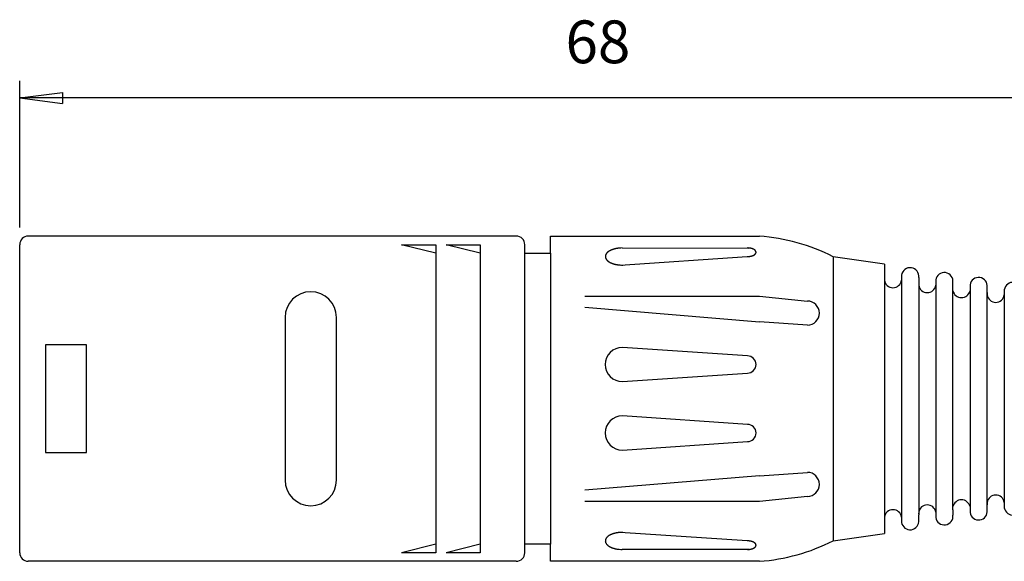
# Model space of a CAD drawing. Units: millimetres. Extents: x 2 to 364, y 3 to 264.
# Drawn here: x 124 to 182, y 98 to 129 of the extents above; entities that cross this region are included whole.
import ezdxf

# ---------------------------------------------------------------- set-up
doc = ezdxf.new("R2010")
doc.units = ezdxf.units.MM
doc.layers.add('1', color=7, linetype='Continuous')
doc.styles.add('CONVERTER_11', font='txt.shx', dxfattribs={"width": 0.9})
doc.dimstyles.new('ME10_DIM_14', dxfattribs={"dimtxt": 2.5, "dimasz": 2.5, "dimexe": 1, "dimexo": 1, "dimgap": 1.25, "dimtad": 1, "dimdsep": 46, "dimtxsty": 'CONVERTER_11', "dimblk1": 'CLOSED', "dimblk2": 'CLOSED', "dimsah": 1, "dimcen": 0.09, "dimclrd": 5, "dimclre": 5, "dimclrt": 5, "dimadec": 0, "dimazin": 0, "dimtfac": 1, "dimtdec": 4, "dimtix": 1, "dimtmove": 0, "dimatfit": 3, "dimfxl": 0, "dimtolj": 1, "dimtzin": 0, "dimarcsym": 0})

# ---------------------------------------------------------------- blocks, each defined once
blk = doc.blocks.new('*D7')
at = {"layer": '1', "color": 5, "linetype": 'Continuous'}
for p, q in [((124.173, 117.122), (124.173, 125.694)), ((191.673, 111.456), (191.673, 125.694)), ((191.673, 124.694), (124.173, 124.694))]:
    blk.add_line(p, q, dxfattribs=at)
at = {"layer": '1', "color": 5}
for p, q in [((124.173, 124.694), (126.673, 125.023)), ((126.673, 125.023), (126.673, 124.365)), ((191.673, 124.694), (189.173, 125.023)), ((189.173, 124.365), (189.173, 125.023)), ((124.173, 124.694), (126.673, 124.365)), ((191.673, 124.694), (189.173, 124.365))]:
    blk.add_line(p, q, dxfattribs=at)
at = {"layer": '1', "color": 5, "insert": (156.048, 125.944), "char_height": 2.5, "attachment_point": 7, "rotation": 0.00014, "line_spacing_factor": 0.60024, "style": 'CONVERTER_11'}
blk.add_mtext('68', dxfattribs=at)
blk = doc.blocks.new('_CLOSED')
at = {"color": 0, "linetype": 'ByBlock', "lineweight": -2}
for p, q in [((-1, 0.166667), (0, 0)), ((-1, 0.166667), (-1, -0.166667)), ((0, 0), (-1, -0.166667)), ((0, 0), (-1, 0))]:
    blk.add_line(p, q, dxfattribs=at)

msp = doc.modelspace()

# ---------------------------------------------------------------- linework, layer by layer
at = {"layer": '1', "color": 7, "linetype": 'Continuous'}
for p, q in [((135.673, 116.622), (124.673, 116.622)), ((135.673, 116.622), (124.673, 116.622)), ((153.173, 116.622), (135.673, 116.622)), ((153.173, 116.622), (135.673, 116.622)), ((155.173, 116.622), (167.373, 116.622)), ((155.173, 115.622), (155.173, 116.622)), ((155.173, 116.622), (167.373, 116.622)), ((155.173, 116.622), (167.373, 116.622)), ((155.173, 115.622), (155.173, 116.622)), ((155.173, 116.622), (167.373, 116.622)), ((124.173, 98.122), (124.173, 116.122)), ((124.173, 98.122), (124.173, 116.122)), ((146.473, 116.122), (148.473, 116.122)), ((148.473, 115.622), (146.473, 116.122)), ((146.473, 116.122), (148.473, 116.122)), ((148.473, 115.622), (146.473, 116.122)), ((148.473, 116.122), (148.473, 115.622)), ((148.473, 116.122), (148.473, 115.622)), ((148.473, 115.622), (148.473, 98.622)), ((148.473, 115.622), (148.473, 98.622)), ((149.073, 116.122), (151.073, 116.122)), ((151.073, 115.622), (149.073, 116.122)), ((149.073, 116.122), (151.073, 116.122)), ((151.073, 115.622), (149.073, 116.122)), ((151.073, 116.122), (151.073, 115.622)), ((151.073, 116.122), (151.073, 115.622)), ((151.073, 115.622), (151.073, 98.622)), ((151.073, 115.622), (151.073, 98.622)), ((153.673, 98.622), (153.673, 116.122)), ((153.673, 98.622), (153.673, 116.122)), ((153.673, 115.622), (155.173, 115.622)), ((153.673, 115.622), (155.173, 115.622)), ((155.173, 115.622), (155.173, 98.622)), ((155.173, 115.622), (155.173, 98.622)), ((159.357, 115.93), (166.756, 115.927)), ((159.357, 115.93), (166.756, 115.927)), ((159.235, 114.935), (166.659, 115.43)), ((159.235, 114.935), (166.659, 115.43)), ((174.673, 114.993), (171.673, 115.422)), ((171.673, 115.422), (171.673, 98.822)), ((174.673, 114.993), (171.673, 115.422)), ((171.673, 115.422), (171.673, 98.822)), ((174.673, 114.993), (174.673, 114.042)), ((174.673, 114.993), (174.673, 114.042)), ((174.673, 114.042), (174.673, 100.202)), ((174.673, 114.042), (174.673, 100.202)), ((175.673, 114.346), (175.673, 114.042)), ((175.673, 114.346), (175.673, 114.042)), ((175.673, 114.042), (175.673, 100.202)), ((175.673, 114.042), (175.673, 100.202)), ((176.673, 114.203), (176.673, 113.757)), ((176.673, 114.203), (176.673, 113.757)), ((177.673, 114.06), (177.673, 113.757)), ((177.673, 114.06), (177.673, 113.757)), ((178.673, 113.422), (178.673, 113.917)), ((178.673, 113.422), (178.673, 113.917)), ((176.673, 113.757), (176.673, 100.487)), ((176.673, 113.757), (176.673, 100.487)), ((177.673, 113.757), (177.673, 100.487)), ((177.673, 113.757), (177.673, 100.487)), ((178.673, 100.822), (178.673, 113.422)), ((178.673, 100.822), (178.673, 113.422)), ((179.673, 113.774), (179.673, 113.422)), ((179.673, 113.774), (179.673, 113.422)), ((179.673, 113.422), (179.673, 100.822)), ((179.673, 113.422), (179.673, 100.822)), ((180.673, 113.328), (180.673, 113.631)), ((180.673, 113.328), (180.673, 113.631)), ((180.673, 113.185), (180.673, 113.328)), ((180.673, 113.185), (180.673, 113.328)), ((181.673, 113.488), (181.673, 113.185)), ((181.673, 113.488), (181.673, 113.185)), ((157.173, 113.122), (167.373, 113.122)), ((157.173, 113.122), (167.373, 113.122)), ((167.373, 113.122), (170.173, 112.83)), ((167.373, 113.122), (170.173, 112.83)), ((180.673, 101.059), (180.673, 113.185)), ((180.673, 101.059), (180.673, 113.185)), ((181.673, 113.185), (181.673, 101.059)), ((181.673, 113.185), (181.673, 101.059)), ((157.173, 112.467), (167.373, 111.622)), ((157.173, 112.467), (167.373, 111.622)), ((139.673, 111.872), (139.673, 102.372)), ((139.673, 111.872), (139.673, 102.372)), ((142.673, 102.372), (142.673, 111.872)), ((142.673, 102.372), (142.673, 111.872)), ((170.173, 111.427), (167.373, 111.622)), ((170.173, 111.427), (167.373, 111.622)), ((125.673, 110.272), (125.673, 103.972)), ((128.073, 110.272), (125.673, 110.272)), ((125.673, 110.272), (125.673, 103.972)), ((128.073, 110.272), (125.673, 110.272)), ((128.073, 103.972), (128.073, 110.272)), ((128.073, 103.972), (128.073, 110.272)), ((166.673, 109.623), (159.373, 110.124)), ((166.673, 109.623), (159.373, 110.124)), ((159.373, 108.12), (166.673, 108.621)), ((159.373, 108.12), (166.673, 108.621)), ((166.673, 105.623), (159.373, 106.124)), ((166.673, 105.623), (159.373, 106.124)), ((159.373, 104.12), (166.673, 104.621)), ((159.373, 104.12), (166.673, 104.621)), ((125.673, 103.972), (128.073, 103.972)), ((125.673, 103.972), (128.073, 103.972)), ((167.373, 102.622), (157.173, 101.777)), ((167.373, 102.622), (157.173, 101.777)), ((167.373, 102.622), (170.173, 102.818)), ((167.373, 102.622), (170.173, 102.818)), ((170.173, 101.414), (167.373, 101.122)), ((170.173, 101.414), (167.373, 101.122)), ((167.373, 101.122), (157.173, 101.122)), ((167.373, 101.122), (157.173, 101.122)), ((178.673, 100.629), (178.673, 100.822)), ((178.673, 100.629), (178.673, 100.822)), ((178.673, 100.629), (178.673, 100.327)), ((178.673, 100.629), (178.673, 100.327)), ((179.673, 100.822), (179.673, 100.47)), ((179.673, 100.822), (179.673, 100.47)), ((180.673, 100.916), (180.673, 101.059)), ((180.673, 100.916), (180.673, 101.059)), ((180.673, 100.822), (180.673, 100.916)), ((180.673, 100.822), (180.673, 100.916)), ((180.673, 100.613), (180.673, 100.822)), ((180.673, 100.613), (180.673, 100.822)), ((181.673, 101.059), (181.673, 100.756)), ((181.673, 101.059), (181.673, 100.756)), ((174.673, 100.202), (174.673, 99.251)), ((174.673, 100.202), (174.673, 99.251)), ((175.673, 100.202), (175.673, 99.899)), ((175.673, 100.202), (175.673, 99.899)), ((176.673, 100.487), (176.673, 100.344)), ((176.673, 100.487), (176.673, 100.344)), ((176.673, 100.041), (176.673, 100.344)), ((176.673, 100.041), (176.673, 100.344)), ((177.673, 100.487), (177.673, 100.184)), ((177.673, 100.487), (177.673, 100.184)), ((166.659, 98.814), (159.235, 99.309)), ((166.659, 98.814), (159.235, 99.309)), ((171.673, 98.822), (174.673, 99.251)), ((171.673, 98.822), (174.673, 99.251)), ((148.473, 98.622), (146.473, 98.122)), ((148.473, 98.622), (146.473, 98.122)), ((148.473, 98.622), (148.473, 98.122)), ((148.473, 98.622), (148.473, 98.122)), ((151.073, 98.622), (149.073, 98.122)), ((151.073, 98.622), (149.073, 98.122)), ((151.073, 98.622), (151.073, 98.122)), ((151.073, 98.622), (151.073, 98.122)), ((155.173, 98.622), (153.673, 98.622)), ((153.673, 98.122), (153.673, 98.622)), ((155.173, 98.622), (153.673, 98.622)), ((153.673, 98.122), (153.673, 98.622)), ((155.173, 97.622), (155.173, 98.622)), ((155.173, 97.622), (155.173, 98.622)), ((148.473, 98.122), (146.473, 98.122)), ((148.473, 98.122), (146.473, 98.122)), ((151.073, 98.122), (149.073, 98.122)), ((151.073, 98.122), (149.073, 98.122)), ((166.756, 98.317), (159.357, 98.314)), ((166.756, 98.317), (159.357, 98.314)), ((135.673, 97.622), (124.673, 97.622)), ((135.673, 97.622), (124.673, 97.622)), ((153.173, 97.622), (135.673, 97.622)), ((153.173, 97.622), (135.673, 97.622)), ((167.373, 97.622), (155.173, 97.622)), ((167.373, 97.622), (155.173, 97.622))]:
    msp.add_line(p, q, dxfattribs=at)
for centre, radius, start, end in [((124.673, 116.122), 0.5, 90, 180), ((124.673, 116.122), 0.5, 90, 180), ((153.173, 116.122), 0.5, 0, 90), ((153.173, 116.122), 0.5, 0, 90), ((166.563, 105.412), 11.239, 62.95162, 85.86276), ((166.563, 105.412), 11.239, 62.95162, 85.86276), ((158.726, 115.388), 0.361, 148.385, 149.90726), ((158.726, 115.388), 0.361, 148.385, 149.90726), ((158.724, 115.389), 0.359, 145.32376, 148.385), ((158.724, 115.389), 0.359, 145.32376, 148.385), ((158.763, 115.362), 0.407, 142.44699, 145.32376), ((158.763, 115.362), 0.407, 142.44699, 145.32376), ((158.767, 115.359), 0.412, 139.43696, 142.44699), ((158.767, 115.359), 0.412, 139.43696, 142.44699), ((158.812, 115.321), 0.471, 136.80278, 139.43696), ((158.812, 115.321), 0.471, 136.80278, 139.43696), ((158.818, 115.315), 0.479, 134.21531, 136.80278), ((158.818, 115.315), 0.479, 134.21531, 136.80278), ((158.889, 115.243), 0.58, 133.14601, 134.21531), ((158.889, 115.243), 0.58, 133.14601, 134.21531), ((158.836, 115.299), 0.503, 131.91263, 133.14601), ((158.836, 115.299), 0.503, 131.91263, 133.14601), ((158.908, 115.219), 0.611, 129.74283, 131.91263), ((158.908, 115.219), 0.611, 129.74283, 131.91263), ((158.904, 115.223), 0.605, 127.4144, 129.74283), ((158.904, 115.223), 0.605, 127.4144, 129.74283), ((158.962, 115.147), 0.701, 125.40336, 127.4144), ((158.962, 115.147), 0.701, 125.40336, 127.4144), ((158.943, 115.174), 0.668, 124.348, 125.40336), ((158.943, 115.174), 0.668, 124.348, 125.40336), ((159.014, 115.071), 0.792, 123.45856, 124.348), ((159.014, 115.071), 0.792, 123.45856, 124.348), ((158.973, 115.133), 0.718, 122.47702, 123.45856), ((158.973, 115.133), 0.718, 122.47702, 123.45856), ((159.051, 115.011), 0.863, 121.66064, 122.47702), ((159.051, 115.011), 0.863, 121.66064, 122.47702), ((159.004, 115.086), 0.775, 120.75131, 121.66064), ((159.004, 115.086), 0.775, 120.75131, 121.66064), ((159.069, 114.976), 0.902, 118.99951, 120.75131), ((159.069, 114.976), 0.902, 118.99951, 120.75131), ((159.068, 114.98), 0.899, 117.241, 118.99951), ((159.068, 114.98), 0.899, 117.241, 118.99951), ((159.123, 114.873), 1.019, 115.69004, 117.241), ((159.123, 114.873), 1.019, 115.69004, 117.241), ((159.12, 114.877), 1.014, 114.13081, 115.69004), ((159.12, 114.877), 1.014, 114.13081, 115.69004), ((159.203, 114.693), 1.215, 113.48058, 114.13081), ((159.203, 114.693), 1.215, 113.48058, 114.13081), ((159.157, 114.798), 1.101, 111.97498, 113.48058), ((159.157, 114.798), 1.101, 111.97498, 113.48058), ((159.226, 114.628), 1.285, 110.62506, 111.97498), ((159.226, 114.628), 1.285, 110.62506, 111.97498), ((159.197, 114.704), 1.204, 109.18409, 110.62506), ((159.197, 114.704), 1.204, 109.18409, 110.62506), ((159.269, 114.499), 1.421, 107.96333, 109.18409), ((159.269, 114.499), 1.421, 107.96333, 109.18409), ((159.238, 114.594), 1.321, 106.65025, 107.96333), ((159.238, 114.594), 1.321, 106.65025, 107.96333), ((159.312, 114.346), 1.579, 105.51246, 106.65025), ((159.312, 114.346), 1.579, 105.51246, 106.65025), ((159.274, 114.484), 1.436, 104.21758, 105.51246), ((159.274, 114.484), 1.436, 104.21758, 105.51246), ((159.337, 114.236), 1.692, 103.11865, 104.21758), ((159.337, 114.236), 1.692, 103.11865, 104.21758), ((159.3, 114.393), 1.53, 101.90349, 103.11865), ((159.3, 114.393), 1.53, 101.90349, 103.11865), ((159.36, 114.107), 1.823, 100.88342, 101.90349), ((159.36, 114.107), 1.823, 100.88342, 101.90349), ((159.337, 114.225), 1.703, 98.62181, 100.88342), ((159.337, 114.225), 1.703, 98.62181, 100.88342), ((159.375, 113.976), 1.955, 97.12758, 98.62181), ((159.375, 113.976), 1.955, 97.12758, 98.62181), ((159.354, 114.146), 1.783, 95.4897, 97.12758), ((159.354, 114.146), 1.783, 95.4897, 97.12758), ((159.375, 113.931), 1.999, 90.51774, 95.4897), ((159.375, 113.931), 1.999, 90.51774, 95.4897), ((166.668, 114.914), 1.017, 85.04657, 89.51672), ((166.668, 114.914), 1.017, 85.04657, 89.51672), ((166.672, 114.964), 0.966, 83.51475, 85.04657), ((166.672, 114.964), 0.966, 83.51475, 85.04657), ((166.672, 114.961), 0.969, 81.9873, 83.51475), ((166.672, 114.961), 0.969, 81.9873, 83.51475), ((166.68, 115.019), 0.911, 79.82077, 81.9873), ((166.68, 115.019), 0.911, 79.82077, 81.9873), ((166.683, 115.035), 0.894, 78.76729, 79.82077), ((166.683, 115.035), 0.894, 78.76729, 79.82077), ((166.693, 115.084), 0.845, 77.65235, 78.76729), ((166.693, 115.084), 0.845, 77.65235, 78.76729), ((166.695, 115.096), 0.832, 76.52065, 77.65235), ((166.695, 115.096), 0.832, 76.52065, 77.65235), ((166.706, 115.138), 0.789, 75.32659, 76.52065), ((166.706, 115.138), 0.789, 75.32659, 76.52065), ((166.708, 115.149), 0.777, 74.11504, 75.32659), ((166.708, 115.149), 0.777, 74.11504, 75.32659), ((166.721, 115.192), 0.733, 72.91791, 74.11504), ((166.721, 115.192), 0.733, 72.91791, 74.11504), ((166.729, 115.219), 0.705, 71.67281, 72.91791), ((166.729, 115.219), 0.705, 71.67281, 72.91791), ((166.742, 115.259), 0.663, 70.34843, 71.67281), ((166.742, 115.259), 0.663, 70.34843, 71.67281), ((166.75, 115.281), 0.639, 68.97467, 70.34843), ((166.75, 115.281), 0.639, 68.97467, 70.34843), ((166.763, 115.314), 0.604, 67.52065, 68.97467), ((166.763, 115.314), 0.604, 67.52065, 68.97467), ((166.77, 115.332), 0.584, 66.83666, 67.52065), ((166.77, 115.332), 0.584, 66.83666, 67.52065), ((166.779, 115.352), 0.563, 66.12667, 66.83666), ((166.779, 115.352), 0.563, 66.12667, 66.83666), ((166.788, 115.372), 0.54, 64.64775, 66.12667), ((166.788, 115.372), 0.54, 64.64775, 66.12667), ((166.806, 115.411), 0.498, 63.04296, 64.64775), ((166.806, 115.411), 0.498, 63.04296, 64.64775), ((166.816, 115.43), 0.476, 61.36372, 63.04296), ((166.816, 115.43), 0.476, 61.36372, 63.04296), ((166.832, 115.46), 0.442, 59.5571, 61.36372), ((166.832, 115.46), 0.442, 59.5571, 61.36372), ((166.841, 115.474), 0.425, 58.72109, 59.5571), ((166.841, 115.474), 0.425, 58.72109, 59.5571), ((166.851, 115.491), 0.405, 57.84393, 58.72109), ((166.851, 115.491), 0.405, 57.84393, 58.72109), ((166.858, 115.504), 0.391, 56.93476, 57.84393), ((166.858, 115.504), 0.391, 56.93476, 57.84393), ((166.868, 115.518), 0.374, 55.98359, 56.93476), ((166.868, 115.518), 0.374, 55.98359, 56.93476), ((166.875, 115.528), 0.361, 54.99964, 55.98359), ((166.875, 115.528), 0.361, 54.99964, 55.98359), ((166.884, 115.541), 0.346, 53.97306, 54.99964), ((166.884, 115.541), 0.346, 53.97306, 54.99964), ((166.892, 115.552), 0.332, 51.8318, 53.97306), ((166.892, 115.552), 0.332, 51.8318, 53.97306), ((166.909, 115.574), 0.304, 49.49461, 51.8318), ((166.909, 115.574), 0.304, 49.49461, 51.8318), ((166.917, 115.583), 0.292, 48.42609, 49.49461), ((166.917, 115.583), 0.292, 48.42609, 49.49461), ((166.927, 115.595), 0.277, 47.29795, 48.42609), ((166.927, 115.595), 0.277, 47.29795, 48.42609), ((166.934, 115.602), 0.267, 46.12788, 47.29795), ((166.934, 115.602), 0.267, 46.12788, 47.29795), ((166.943, 115.612), 0.253, 44.8963, 46.12788), ((166.943, 115.612), 0.253, 44.8963, 46.12788), ((166.949, 115.618), 0.245, 43.62109, 44.8963), ((166.949, 115.618), 0.245, 43.62109, 44.8963), ((166.95, 115.743), 0.244, 315.11787, 317.67136), ((166.95, 115.743), 0.244, 315.11787, 317.67136), ((166.958, 115.626), 0.233, 42.2829, 43.62109), ((166.958, 115.626), 0.233, 42.2829, 43.62109), ((166.965, 115.633), 0.223, 39.48507, 42.2829), ((166.965, 115.633), 0.223, 39.48507, 42.2829), ((166.971, 115.724), 0.216, 317.67136, 320.56068), ((166.971, 115.724), 0.216, 317.67136, 320.56068), ((166.981, 115.646), 0.203, 36.40584, 39.48507), ((166.981, 115.646), 0.203, 36.40584, 39.48507), ((166.976, 115.719), 0.209, 320.56068, 323.54841), ((166.976, 115.719), 0.209, 320.56068, 323.54841), ((166.987, 115.65), 0.195, 34.99523, 36.40584), ((166.987, 115.65), 0.195, 34.99523, 36.40584), ((166.994, 115.706), 0.187, 323.54841, 326.4936), ((166.994, 115.706), 0.187, 323.54841, 326.4936), ((166.994, 115.655), 0.187, 33.52028, 34.99523), ((166.994, 115.655), 0.187, 33.52028, 34.99523), ((166.998, 115.658), 0.181, 32.00016, 33.52028), ((166.998, 115.658), 0.181, 32.00016, 33.52028), ((166.996, 115.705), 0.185, 326.4936, 327.98597), ((166.996, 115.705), 0.185, 326.4936, 327.98597), ((167.005, 115.662), 0.173, 30.41135, 32.00016), ((167.005, 115.662), 0.173, 30.41135, 32.00016), ((167.008, 115.697), 0.17, 327.98597, 329.60253), ((167.008, 115.697), 0.17, 327.98597, 329.60253), ((167.01, 115.665), 0.168, 28.77336, 30.41135), ((167.01, 115.665), 0.168, 28.77336, 30.41135), ((167.007, 115.698), 0.171, 329.60253, 331.21276), ((167.007, 115.698), 0.171, 329.60253, 331.21276), ((167.016, 115.668), 0.161, 27.06313, 28.77336), ((167.016, 115.668), 0.161, 27.06313, 28.77336), ((167.018, 115.691), 0.158, 331.21276, 332.95075), ((167.018, 115.691), 0.158, 331.21276, 332.95075), ((167.02, 115.67), 0.156, 25.30071, 27.06313), ((167.02, 115.67), 0.156, 25.30071, 27.06313), ((167.018, 115.692), 0.159, 332.95075, 334.68542), ((167.018, 115.692), 0.159, 332.95075, 334.68542), ((167.026, 115.673), 0.15, 23.4637, 25.30071), ((167.026, 115.673), 0.15, 23.4637, 25.30071), ((167.028, 115.687), 0.148, 334.68542, 336.55017), ((167.028, 115.687), 0.148, 334.68542, 336.55017), ((167.03, 115.675), 0.146, 21.57301, 23.4637), ((167.03, 115.675), 0.146, 21.57301, 23.4637), ((167.028, 115.687), 0.148, 336.55017, 338.41311), ((167.028, 115.687), 0.148, 336.55017, 338.41311), ((167.035, 115.677), 0.14, 17.78052, 21.57301), ((167.035, 115.677), 0.14, 17.78052, 21.57301), ((167.036, 115.683), 0.139, 338.41311, 342.23336), ((167.036, 115.683), 0.139, 338.41311, 342.23336), ((167.04, 115.678), 0.135, 12.13378, 17.78052), ((167.04, 115.678), 0.135, 12.13378, 17.78052), ((167.039, 115.683), 0.136, 342.23336, 347.85234), ((167.039, 115.683), 0.136, 342.23336, 347.85234), ((167.045, 115.68), 0.13, 8.22347, 12.13378), ((167.045, 115.68), 0.13, 8.22347, 12.13378), ((167.046, 115.681), 0.129, 347.85234, 351.7904), ((167.046, 115.681), 0.129, 347.85234, 351.7904), ((167.048, 115.68), 0.126, 4.20721, 8.22347), ((167.048, 115.68), 0.126, 4.20721, 8.22347), ((167.047, 115.681), 0.127, 351.7904, 355.77892), ((167.047, 115.681), 0.127, 351.7904, 355.77892), ((167.054, 115.68), 0.121, 0.00694, 4.20721), ((167.054, 115.68), 0.121, 0.00694, 4.20721), ((167.055, 115.68), 0.12, 355.77892, 0.00694), ((167.055, 115.68), 0.12, 355.77892, 0.00694), ((158.616, 115.431), 0.242, 175.8279, 180.02027), ((158.616, 115.431), 0.242, 175.8279, 180.02027), ((158.619, 115.43), 0.245, 180.00662, 184.14521), ((158.619, 115.43), 0.245, 180.00662, 184.14521), ((158.633, 115.429), 0.26, 171.91845, 175.8279), ((158.633, 115.429), 0.26, 171.91845, 175.8279), ((158.63, 115.431), 0.256, 184.14521, 188.10844), ((158.63, 115.431), 0.256, 184.14521, 188.10844), ((158.633, 115.429), 0.259, 168.00215, 171.91845), ((158.633, 115.429), 0.259, 168.00215, 171.91845), ((158.637, 115.432), 0.263, 188.10844, 191.97096), ((158.637, 115.432), 0.263, 188.10844, 191.97096), ((158.649, 115.426), 0.275, 160.62653, 168.00215), ((158.649, 115.426), 0.275, 160.62653, 168.00215), ((158.646, 115.434), 0.273, 191.97096, 197.55675), ((158.646, 115.434), 0.273, 191.97096, 197.55675), ((158.655, 115.437), 0.282, 197.55675, 201.30854), ((158.655, 115.437), 0.282, 197.55675, 201.30854), ((158.659, 115.422), 0.287, 156.79362, 160.62653), ((158.659, 115.422), 0.287, 156.79362, 160.62653), ((158.666, 115.441), 0.294, 201.30854, 203.17767), ((158.666, 115.441), 0.294, 201.30854, 203.17767), ((158.683, 115.412), 0.312, 155.03253, 156.79362), ((158.683, 115.412), 0.312, 155.03253, 156.79362), ((158.674, 115.445), 0.302, 203.17767, 204.99618), ((158.674, 115.445), 0.302, 203.17767, 204.99618), ((158.676, 115.415), 0.304, 153.22955, 155.03253), ((158.676, 115.415), 0.304, 153.22955, 155.03253), ((158.685, 115.45), 0.314, 204.99618, 206.74174), ((158.685, 115.45), 0.314, 204.99618, 206.74174), ((158.703, 115.402), 0.335, 151.5905, 153.22955), ((158.703, 115.402), 0.335, 151.5905, 153.22955), ((158.693, 115.454), 0.324, 206.74174, 208.43821), ((158.693, 115.454), 0.324, 206.74174, 208.43821), ((158.696, 115.406), 0.326, 149.90726, 151.5905), ((158.696, 115.406), 0.326, 149.90726, 151.5905), ((158.706, 115.461), 0.338, 208.43821, 210.06403), ((158.706, 115.461), 0.338, 208.43821, 210.06403), ((158.714, 115.466), 0.348, 210.06403, 211.64371), ((158.714, 115.466), 0.348, 210.06403, 211.64371), ((158.727, 115.474), 0.363, 211.64371, 213.15623), ((158.727, 115.474), 0.363, 211.64371, 213.15623), ((158.74, 115.482), 0.378, 213.15623, 216.065), ((158.74, 115.482), 0.378, 213.15623, 216.065), ((158.768, 115.503), 0.413, 216.065, 219.06944), ((158.768, 115.503), 0.413, 216.065, 219.06944), ((158.785, 115.516), 0.435, 219.06944, 221.92187), ((158.785, 115.516), 0.435, 219.06944, 221.92187), ((158.819, 115.547), 0.481, 221.92187, 224.50161), ((158.819, 115.547), 0.481, 221.92187, 224.50161), ((158.84, 115.567), 0.51, 224.50161, 226.93528), ((158.84, 115.567), 0.51, 224.50161, 226.93528), ((158.887, 115.618), 0.579, 226.93528, 228.00608), ((158.887, 115.618), 0.579, 226.93528, 228.00608), ((158.866, 115.594), 0.547, 228.00608, 229.13886), ((158.866, 115.594), 0.547, 228.00608, 229.13886), ((158.912, 115.648), 0.618, 229.13886, 231.4209), ((158.912, 115.648), 0.618, 229.13886, 231.4209), ((158.925, 115.664), 0.638, 231.4209, 233.62934), ((158.925, 115.664), 0.638, 231.4209, 233.62934), ((158.968, 115.723), 0.712, 233.62934, 235.6097), ((158.968, 115.723), 0.712, 233.62934, 235.6097), ((158.975, 115.733), 0.724, 235.6097, 236.58374), ((158.975, 115.733), 0.724, 235.6097, 236.58374), ((159.009, 115.785), 0.786, 236.58374, 237.48067), ((159.009, 115.785), 0.786, 236.58374, 237.48067), ((159.008, 115.782), 0.782, 237.48067, 238.38167), ((159.008, 115.782), 0.782, 237.48067, 238.38167), ((159.045, 115.843), 0.855, 238.38167, 239.20639), ((159.045, 115.843), 0.855, 238.38167, 239.20639), ((159.049, 115.848), 0.861, 239.20639, 241.0428), ((159.049, 115.848), 0.861, 239.20639, 241.0428), ((159.089, 115.921), 0.944, 241.0428, 242.7167), ((159.089, 115.921), 0.944, 241.0428, 242.7167), ((159.099, 115.941), 0.966, 242.7167, 244.35226), ((159.099, 115.941), 0.966, 242.7167, 244.35226), ((159.145, 116.036), 1.072, 244.35226, 245.82689), ((159.145, 116.036), 1.072, 244.35226, 245.82689), ((159.146, 116.039), 1.075, 245.82689, 246.56173), ((159.146, 116.039), 1.075, 245.82689, 246.56173), ((159.182, 116.123), 1.166, 246.56173, 247.98272), ((159.182, 116.123), 1.166, 246.56173, 247.98272), ((159.198, 116.163), 1.209, 247.98272, 249.41724), ((159.198, 116.163), 1.209, 247.98272, 249.41724), ((159.223, 116.228), 1.279, 249.41724, 250.77361), ((159.223, 116.228), 1.279, 249.41724, 250.77361), ((159.239, 116.275), 1.329, 250.77361, 252.07898), ((159.239, 116.275), 1.329, 250.77361, 252.07898), ((159.265, 116.354), 1.412, 252.07898, 253.30744), ((159.265, 116.354), 1.412, 252.07898, 253.30744), ((159.282, 116.41), 1.47, 253.30744, 254.52984), ((159.282, 116.41), 1.47, 253.30744, 254.52984), ((166.668, 116.443), 1.013, 269.48219, 275.45456), ((166.668, 116.443), 1.013, 269.48219, 275.45456), ((166.673, 116.393), 0.962, 275.45456, 276.99334), ((166.673, 116.393), 0.962, 275.45456, 276.99334), ((166.674, 116.384), 0.954, 276.99334, 278.54562), ((166.674, 116.384), 0.954, 276.99334, 278.54562), ((166.681, 116.336), 0.905, 278.54562, 280.18123), ((166.681, 116.336), 0.905, 278.54562, 280.18123), ((166.683, 116.329), 0.897, 280.18123, 281.23071), ((166.683, 116.329), 0.897, 280.18123, 281.23071), ((166.693, 116.274), 0.842, 281.23071, 282.34965), ((166.693, 116.274), 0.842, 281.23071, 282.34965), ((166.695, 116.268), 0.835, 282.34965, 283.47735), ((166.695, 116.268), 0.835, 282.34965, 283.47735), ((166.706, 116.22), 0.786, 283.47735, 284.67541), ((166.706, 116.22), 0.786, 283.47735, 284.67541), ((166.708, 116.214), 0.78, 284.67541, 285.88296), ((166.708, 116.214), 0.78, 284.67541, 285.88296), ((166.721, 116.167), 0.731, 285.88296, 287.08409), ((166.721, 116.167), 0.731, 285.88296, 287.08409), ((166.728, 116.144), 0.707, 287.08409, 288.32519), ((166.728, 116.144), 0.707, 287.08409, 288.32519), ((166.743, 116.1), 0.661, 288.32519, 289.65357), ((166.743, 116.1), 0.661, 288.32519, 289.65357), ((166.749, 116.081), 0.641, 289.65357, 291.02333), ((166.749, 116.081), 0.641, 289.65357, 291.02333), ((166.763, 116.045), 0.602, 291.02333, 292.48135), ((166.763, 116.045), 0.602, 291.02333, 292.48135), ((166.769, 116.032), 0.587, 292.48135, 293.16134), ((166.769, 116.032), 0.587, 292.48135, 293.16134), ((166.78, 116.006), 0.559, 293.16134, 293.87533), ((166.78, 116.006), 0.559, 293.16134, 293.87533), ((166.785, 115.996), 0.548, 293.87533, 294.60419), ((166.785, 115.996), 0.548, 293.87533, 294.60419), ((166.796, 115.971), 0.521, 294.60419, 296.13834), ((166.796, 115.971), 0.521, 294.60419, 296.13834), ((166.812, 115.938), 0.484, 296.13834, 297.7878), ((166.812, 115.938), 0.484, 296.13834, 297.7878), ((166.823, 115.917), 0.46, 297.7878, 299.52317), ((166.823, 115.917), 0.46, 297.7878, 299.52317), ((166.838, 115.891), 0.431, 299.52317, 301.27486), ((166.838, 115.891), 0.431, 299.52317, 301.27486), ((166.853, 115.866), 0.402, 301.27486, 302.16011), ((166.853, 115.866), 0.402, 301.27486, 302.16011), ((166.857, 115.86), 0.395, 302.16011, 303.0612), ((166.857, 115.86), 0.395, 302.16011, 303.0612), ((166.87, 115.84), 0.371, 303.0612, 304.02046), ((166.87, 115.84), 0.371, 303.0612, 304.02046), ((166.873, 115.835), 0.364, 304.02046, 304.99631), ((166.873, 115.835), 0.364, 304.02046, 304.99631), ((166.886, 115.817), 0.342, 304.99631, 307.0742), ((166.886, 115.817), 0.342, 304.99631, 307.0742), ((166.901, 115.796), 0.316, 307.0742, 309.32195), ((166.901, 115.796), 0.316, 307.0742, 309.32195), ((166.913, 115.782), 0.298, 309.32195, 311.55974), ((166.913, 115.782), 0.298, 309.32195, 311.55974), ((166.932, 115.761), 0.27, 311.55974, 312.71623), ((166.932, 115.761), 0.27, 311.55974, 312.71623), ((166.929, 115.764), 0.273, 312.71623, 313.85794), ((166.929, 115.764), 0.273, 312.71623, 313.85794), ((166.947, 115.745), 0.248, 313.85794, 315.11787), ((166.947, 115.745), 0.248, 313.85794, 315.11787), ((159.299, 116.474), 1.537, 254.52984, 255.74012), ((159.299, 116.474), 1.537, 254.52984, 255.74012), ((159.308, 116.508), 1.571, 255.74012, 256.92365), ((159.308, 116.508), 1.571, 255.74012, 256.92365), ((159.325, 116.579), 1.645, 256.92365, 258.05421), ((159.325, 116.579), 1.645, 256.92365, 258.05421), ((159.333, 116.617), 1.683, 258.05421, 259.15888), ((159.333, 116.617), 1.683, 258.05421, 259.15888), ((159.348, 116.698), 1.766, 259.15888, 260.7885), ((159.348, 116.698), 1.766, 259.15888, 260.7885), ((159.356, 116.748), 1.816, 260.7885, 262.39657), ((159.356, 116.748), 1.816, 260.7885, 262.39657), ((159.364, 116.808), 1.877, 262.39657, 263.95278), ((159.364, 116.808), 1.877, 262.39657, 263.95278), ((159.37, 116.865), 1.934, 263.95278, 265.98987), ((159.37, 116.865), 1.934, 263.95278, 265.98987), ((159.374, 116.914), 1.983, 265.98987, 270.51092), ((159.374, 116.914), 1.983, 265.98987, 270.51092), ((176.173, 114.274), 0.505, 351.8699, 171.8699), ((176.173, 114.274), 0.505, 351.8699, 171.8699), ((178.173, 113.988), 0.505, 351.8699, 171.8699), ((178.173, 113.988), 0.505, 351.8699, 171.8699), ((175.173, 114.114), 0.505, 188.1301, 351.8699), ((175.173, 114.114), 0.505, 188.1301, 351.8699), ((180.173, 113.703), 0.505, 351.8699, 171.8699), ((180.173, 113.703), 0.505, 351.8699, 171.8699), ((182.173, 113.417), 0.505, 351.8699, 171.8699), ((182.173, 113.417), 0.505, 351.8699, 171.8699), ((141.173, 111.872), 1.5, 0, 180), ((141.173, 111.872), 1.5, 0, 180), ((177.173, 113.828), 0.505, 188.1301, 351.8699), ((177.173, 113.828), 0.505, 188.1301, 351.8699), ((179.173, 113.542), 0.514, 193.54442, 346.45558), ((179.173, 113.542), 0.514, 193.54442, 346.45558), ((181.173, 113.257), 0.505, 171.8699, 188.1301), ((181.173, 113.257), 0.505, 171.8699, 188.1301), ((170.173, 112.127), 0.7, 270, 90), ((170.173, 112.127), 0.7, 270, 90), ((181.173, 113.257), 0.505, 188.1301, 351.8699), ((181.173, 113.257), 0.505, 188.1301, 351.8699), ((159.373, 109.122), 1.002, 90, 270), ((159.373, 109.122), 1.002, 90, 270), ((166.673, 109.122), 0.501, 270, 90), ((166.673, 109.122), 0.501, 270, 90), ((159.373, 105.122), 1.002, 90, 270), ((159.373, 105.122), 1.002, 90, 270), ((166.673, 105.122), 0.501, 270, 90), ((166.673, 105.122), 0.501, 270, 90), ((141.173, 102.372), 1.5, 180, 0), ((141.173, 102.372), 1.5, 180, 0), ((170.173, 102.118), 0.7, 270, 90), ((170.173, 102.118), 0.7, 270, 90), ((179.173, 100.702), 0.514, 13.54442, 166.45558), ((179.173, 100.702), 0.514, 13.54442, 166.45558), ((181.173, 100.987), 0.505, 8.1301, 171.8699), ((181.173, 100.987), 0.505, 8.1301, 171.8699), ((175.173, 100.13), 0.505, 8.1301, 171.8699), ((175.173, 100.13), 0.505, 8.1301, 171.8699), ((177.173, 100.416), 0.505, 8.1301, 171.8699), ((177.173, 100.416), 0.505, 8.1301, 171.8699), ((181.173, 100.987), 0.505, 171.8699, 188.1301), ((181.173, 100.987), 0.505, 171.8699, 188.1301), ((182.173, 100.827), 0.505, 188.1301, 8.1301), ((182.173, 100.827), 0.505, 188.1301, 8.1301), ((177.173, 100.416), 0.505, 171.8699, 188.1301), ((177.173, 100.416), 0.505, 171.8699, 188.1301), ((178.173, 100.256), 0.505, 188.1301, 8.1301), ((178.173, 100.256), 0.505, 188.1301, 8.1301), ((180.173, 100.541), 0.505, 188.1301, 8.1301), ((180.173, 100.541), 0.505, 188.1301, 8.1301), ((176.173, 99.97), 0.505, 188.1301, 8.1301), ((176.173, 99.97), 0.505, 188.1301, 8.1301), ((158.655, 98.807), 0.282, 158.69146, 162.44325), ((158.655, 98.807), 0.282, 158.69146, 162.44325), ((158.666, 98.803), 0.294, 156.82233, 158.69146), ((158.666, 98.803), 0.294, 156.82233, 158.69146), ((158.674, 98.8), 0.302, 155.00382, 156.82233), ((158.674, 98.8), 0.302, 155.00382, 156.82233), ((158.685, 98.794), 0.314, 153.25826, 155.00382), ((158.685, 98.794), 0.314, 153.25826, 155.00382), ((158.693, 98.79), 0.324, 151.56179, 153.25826), ((158.693, 98.79), 0.324, 151.56179, 153.25826), ((158.706, 98.783), 0.338, 149.93597, 151.56179), ((158.706, 98.783), 0.338, 149.93597, 151.56179), ((158.714, 98.778), 0.348, 148.35629, 149.93597), ((158.714, 98.778), 0.348, 148.35629, 149.93597), ((158.727, 98.77), 0.363, 146.84377, 148.35629), ((158.727, 98.77), 0.363, 146.84377, 148.35629), ((158.74, 98.762), 0.378, 143.935, 146.84377), ((158.74, 98.762), 0.378, 143.935, 146.84377), ((158.768, 98.742), 0.413, 140.93056, 143.935), ((158.768, 98.742), 0.413, 140.93056, 143.935), ((158.785, 98.728), 0.435, 138.07813, 140.93056), ((158.785, 98.728), 0.435, 138.07813, 140.93056), ((158.819, 98.697), 0.481, 135.49839, 138.07813), ((158.819, 98.697), 0.481, 135.49839, 138.07813), ((158.84, 98.677), 0.51, 133.06472, 135.49839), ((158.84, 98.677), 0.51, 133.06472, 135.49839), ((158.887, 98.626), 0.579, 131.99392, 133.06472), ((158.887, 98.626), 0.579, 131.99392, 133.06472), ((158.866, 98.65), 0.547, 130.86114, 131.99392), ((158.866, 98.65), 0.547, 130.86114, 131.99392), ((158.912, 98.596), 0.618, 128.5791, 130.86114), ((158.912, 98.596), 0.618, 128.5791, 130.86114), ((158.925, 98.58), 0.638, 126.37066, 128.5791), ((158.925, 98.58), 0.638, 126.37066, 128.5791), ((158.968, 98.521), 0.712, 124.3903, 126.37066), ((158.968, 98.521), 0.712, 124.3903, 126.37066), ((158.975, 98.511), 0.724, 123.41626, 124.3903), ((158.975, 98.511), 0.724, 123.41626, 124.3903), ((159.009, 98.459), 0.786, 122.51933, 123.41626), ((159.009, 98.459), 0.786, 122.51933, 123.41626), ((159.008, 98.462), 0.782, 121.61833, 122.51933), ((159.008, 98.462), 0.782, 121.61833, 122.51933), ((159.045, 98.401), 0.855, 120.79361, 121.61833), ((159.045, 98.401), 0.855, 120.79361, 121.61833), ((159.049, 98.396), 0.861, 118.9572, 120.79361), ((159.049, 98.396), 0.861, 118.9572, 120.79361), ((159.089, 98.323), 0.944, 117.2833, 118.9572), ((159.089, 98.323), 0.944, 117.2833, 118.9572), ((159.099, 98.303), 0.966, 115.64774, 117.2833), ((159.099, 98.303), 0.966, 115.64774, 117.2833), ((159.145, 98.208), 1.072, 114.17311, 115.64774), ((159.145, 98.208), 1.072, 114.17311, 115.64774), ((159.146, 98.205), 1.075, 113.43827, 114.17311), ((159.146, 98.205), 1.075, 113.43827, 114.17311), ((159.182, 98.121), 1.166, 112.01728, 113.43827), ((159.182, 98.121), 1.166, 112.01728, 113.43827), ((159.198, 98.081), 1.209, 110.58276, 112.01728), ((159.198, 98.081), 1.209, 110.58276, 112.01728), ((159.223, 98.016), 1.279, 109.22639, 110.58276), ((159.223, 98.016), 1.279, 109.22639, 110.58276), ((159.239, 97.969), 1.329, 107.92102, 109.22639), ((159.239, 97.969), 1.329, 107.92102, 109.22639), ((159.265, 97.89), 1.412, 106.69256, 107.92102), ((159.265, 97.89), 1.412, 106.69256, 107.92102), ((159.282, 97.834), 1.47, 105.47016, 106.69256), ((159.282, 97.834), 1.47, 105.47016, 106.69256), ((159.299, 97.77), 1.537, 104.25988, 105.47016), ((159.299, 97.77), 1.537, 104.25988, 105.47016), ((159.308, 97.737), 1.571, 103.07635, 104.25988), ((159.308, 97.737), 1.571, 103.07635, 104.25988), ((159.325, 97.665), 1.645, 101.94579, 103.07635), ((159.325, 97.665), 1.645, 101.94579, 103.07635), ((159.333, 97.627), 1.683, 100.84112, 101.94579), ((159.333, 97.627), 1.683, 100.84112, 101.94579), ((159.348, 97.546), 1.766, 99.2115, 100.84112), ((159.348, 97.546), 1.766, 99.2115, 100.84112), ((159.356, 97.496), 1.816, 97.60343, 99.2115), ((159.356, 97.496), 1.816, 97.60343, 99.2115), ((159.364, 97.436), 1.877, 96.04722, 97.60343), ((159.364, 97.436), 1.877, 96.04722, 97.60343), ((159.37, 97.38), 1.934, 94.01013, 96.04722), ((159.37, 97.38), 1.934, 94.01013, 96.04722), ((159.374, 97.331), 1.983, 89.48908, 94.01013), ((159.374, 97.331), 1.983, 89.48908, 94.01013), ((158.619, 98.814), 0.245, 175.85479, 179.99338), ((158.619, 98.814), 0.245, 175.85479, 179.99338), ((158.616, 98.814), 0.242, 179.97973, 184.1721), ((158.616, 98.814), 0.242, 179.97973, 184.1721), ((158.63, 98.813), 0.256, 171.89156, 175.85479), ((158.63, 98.813), 0.256, 171.89156, 175.85479), ((158.633, 98.815), 0.26, 184.1721, 188.08155), ((158.633, 98.815), 0.26, 184.1721, 188.08155), ((158.637, 98.812), 0.263, 168.02904, 171.89156), ((158.637, 98.812), 0.263, 168.02904, 171.89156), ((158.633, 98.815), 0.259, 188.08155, 191.99785), ((158.633, 98.815), 0.259, 188.08155, 191.99785), ((158.646, 98.81), 0.273, 162.44325, 168.02904), ((158.646, 98.81), 0.273, 162.44325, 168.02904), ((158.649, 98.818), 0.275, 191.99785, 199.37347), ((158.649, 98.818), 0.275, 191.99785, 199.37347), ((158.659, 98.822), 0.287, 199.37347, 203.20638), ((158.659, 98.822), 0.287, 199.37347, 203.20638), ((158.683, 98.832), 0.312, 203.20638, 204.96747), ((158.683, 98.832), 0.312, 203.20638, 204.96747), ((158.676, 98.829), 0.304, 204.96747, 206.77045), ((158.676, 98.829), 0.304, 204.96747, 206.77045), ((158.703, 98.842), 0.335, 206.77045, 208.4095), ((158.703, 98.842), 0.335, 206.77045, 208.4095), ((158.696, 98.838), 0.326, 208.4095, 210.09274), ((158.696, 98.838), 0.326, 208.4095, 210.09274), ((158.726, 98.856), 0.361, 210.09274, 211.615), ((158.726, 98.856), 0.361, 210.09274, 211.615), ((158.724, 98.855), 0.359, 211.615, 214.67624), ((158.724, 98.855), 0.359, 211.615, 214.67624), ((158.763, 98.882), 0.407, 214.67624, 217.55301), ((158.763, 98.882), 0.407, 214.67624, 217.55301), ((158.767, 98.885), 0.412, 217.55301, 220.56304), ((158.767, 98.885), 0.412, 217.55301, 220.56304), ((158.812, 98.923), 0.471, 220.56304, 223.19722), ((158.812, 98.923), 0.471, 220.56304, 223.19722), ((158.818, 98.929), 0.479, 223.19722, 225.78469), ((158.818, 98.929), 0.479, 223.19722, 225.78469), ((158.889, 99.001), 0.58, 225.78469, 226.85399), ((158.889, 99.001), 0.58, 225.78469, 226.85399), ((158.836, 98.945), 0.503, 226.85399, 228.08737), ((158.836, 98.945), 0.503, 226.85399, 228.08737), ((158.908, 99.025), 0.611, 228.08737, 230.25717), ((158.908, 99.025), 0.611, 228.08737, 230.25717), ((158.904, 99.021), 0.605, 230.25717, 232.5856), ((158.904, 99.021), 0.605, 230.25717, 232.5856), ((158.962, 99.097), 0.701, 232.5856, 234.59664), ((158.962, 99.097), 0.701, 232.5856, 234.59664), ((158.943, 99.07), 0.668, 234.59664, 235.652), ((158.943, 99.07), 0.668, 234.59664, 235.652), ((159.014, 99.173), 0.792, 235.652, 236.54144), ((159.014, 99.173), 0.792, 235.652, 236.54144), ((158.973, 99.111), 0.718, 236.54144, 237.52298), ((158.973, 99.111), 0.718, 236.54144, 237.52298), ((159.051, 99.233), 0.863, 237.52298, 238.33936), ((159.051, 99.233), 0.863, 237.52298, 238.33936), ((159.004, 99.158), 0.775, 238.33936, 239.24869), ((159.004, 99.158), 0.775, 238.33936, 239.24869), ((159.069, 99.268), 0.902, 239.24869, 241.00049), ((159.069, 99.268), 0.902, 239.24869, 241.00049), ((159.068, 99.265), 0.899, 241.00049, 242.759), ((159.068, 99.265), 0.899, 241.00049, 242.759), ((159.123, 99.371), 1.019, 242.759, 244.30996), ((159.123, 99.371), 1.019, 242.759, 244.30996), ((159.12, 99.367), 1.014, 244.30996, 245.86919), ((159.12, 99.367), 1.014, 244.30996, 245.86919), ((159.203, 99.551), 1.215, 245.86919, 246.51942), ((159.203, 99.551), 1.215, 245.86919, 246.51942), ((159.157, 99.446), 1.101, 246.51942, 248.02502), ((159.157, 99.446), 1.101, 246.51942, 248.02502), ((159.226, 99.616), 1.285, 248.02502, 249.37494), ((159.226, 99.616), 1.285, 248.02502, 249.37494), ((159.197, 99.54), 1.204, 249.37494, 250.81591), ((159.197, 99.54), 1.204, 249.37494, 250.81591), ((159.269, 99.746), 1.421, 250.81591, 252.03667), ((159.269, 99.746), 1.421, 250.81591, 252.03667), ((159.238, 99.651), 1.321, 252.03667, 253.34975), ((159.238, 99.651), 1.321, 252.03667, 253.34975), ((159.312, 99.898), 1.579, 253.34975, 254.48754), ((159.312, 99.898), 1.579, 253.34975, 254.48754), ((159.274, 99.76), 1.436, 254.48754, 255.78242), ((159.274, 99.76), 1.436, 254.48754, 255.78242), ((159.337, 100.008), 1.692, 255.78242, 256.88135), ((159.337, 100.008), 1.692, 255.78242, 256.88135), ((159.3, 99.851), 1.53, 256.88135, 258.09651), ((159.3, 99.851), 1.53, 256.88135, 258.09651), ((159.36, 100.137), 1.823, 258.09651, 259.11658), ((159.36, 100.137), 1.823, 258.09651, 259.11658), ((159.337, 100.019), 1.703, 259.11658, 261.37819), ((159.337, 100.019), 1.703, 259.11658, 261.37819), ((159.375, 100.268), 1.955, 261.37819, 262.87242), ((159.375, 100.268), 1.955, 261.37819, 262.87242), ((159.354, 100.098), 1.783, 262.87242, 264.5103), ((159.354, 100.098), 1.783, 262.87242, 264.5103), ((166.668, 97.801), 1.013, 84.54544, 90.51781), ((166.668, 97.801), 1.013, 84.54544, 90.51781), ((166.673, 97.852), 0.962, 83.00666, 84.54544), ((166.673, 97.852), 0.962, 83.00666, 84.54544), ((166.674, 97.86), 0.954, 81.45438, 83.00666), ((166.674, 97.86), 0.954, 81.45438, 83.00666), ((166.68, 99.225), 0.911, 278.0127, 280.17923), ((166.68, 99.225), 0.911, 278.0127, 280.17923), ((166.681, 97.908), 0.905, 79.81877, 81.45438), ((166.681, 97.908), 0.905, 79.81877, 81.45438), ((166.683, 97.915), 0.897, 78.76929, 79.81877), ((166.683, 97.915), 0.897, 78.76929, 79.81877), ((166.683, 99.209), 0.894, 280.17923, 281.23271), ((166.683, 99.209), 0.894, 280.17923, 281.23271), ((166.693, 97.97), 0.842, 77.65035, 78.76929), ((166.693, 97.97), 0.842, 77.65035, 78.76929), ((166.693, 99.16), 0.845, 281.23271, 282.34765), ((166.693, 99.16), 0.845, 281.23271, 282.34765), ((166.695, 97.976), 0.835, 76.52265, 77.65035), ((166.695, 97.976), 0.835, 76.52265, 77.65035), ((166.695, 99.148), 0.832, 282.34765, 283.47935), ((166.695, 99.148), 0.832, 282.34765, 283.47935), ((166.706, 98.024), 0.786, 75.32459, 76.52265), ((166.706, 98.024), 0.786, 75.32459, 76.52265), ((166.706, 99.106), 0.789, 283.47935, 284.67341), ((166.706, 99.106), 0.789, 283.47935, 284.67341), ((166.708, 98.03), 0.78, 74.11704, 75.32459), ((166.708, 98.03), 0.78, 74.11704, 75.32459), ((166.708, 99.095), 0.777, 284.67341, 285.88496), ((166.708, 99.095), 0.777, 284.67341, 285.88496), ((166.721, 98.077), 0.731, 72.91591, 74.11704), ((166.721, 98.077), 0.731, 72.91591, 74.11704), ((166.721, 99.052), 0.733, 285.88496, 287.08209), ((166.721, 99.052), 0.733, 285.88496, 287.08209), ((166.728, 98.1), 0.707, 71.67481, 72.91591), ((166.728, 98.1), 0.707, 71.67481, 72.91591), ((166.729, 99.025), 0.705, 287.08209, 288.32719), ((166.729, 99.025), 0.705, 287.08209, 288.32719), ((166.743, 98.144), 0.661, 70.34643, 71.67481), ((166.743, 98.144), 0.661, 70.34643, 71.67481), ((166.742, 98.985), 0.663, 288.32719, 289.65157), ((166.742, 98.985), 0.663, 288.32719, 289.65157), ((166.749, 98.163), 0.641, 68.97667, 70.34643), ((166.749, 98.163), 0.641, 68.97667, 70.34643), ((166.75, 98.963), 0.639, 289.65157, 291.02533), ((166.75, 98.963), 0.639, 289.65157, 291.02533), ((166.763, 98.199), 0.602, 67.51865, 68.97667), ((166.763, 98.199), 0.602, 67.51865, 68.97667), ((166.763, 98.93), 0.604, 291.02533, 292.47935), ((166.763, 98.93), 0.604, 291.02533, 292.47935), ((166.769, 98.212), 0.587, 66.83866, 67.51865), ((166.769, 98.212), 0.587, 66.83866, 67.51865), ((166.77, 98.912), 0.584, 292.47935, 293.16334), ((166.77, 98.912), 0.584, 292.47935, 293.16334), ((166.78, 98.238), 0.559, 66.12467, 66.83866), ((166.78, 98.238), 0.559, 66.12467, 66.83866), ((166.779, 98.892), 0.563, 293.16334, 293.87333), ((166.779, 98.892), 0.563, 293.16334, 293.87333), ((166.785, 98.249), 0.548, 65.39581, 66.12467), ((166.785, 98.249), 0.548, 65.39581, 66.12467), ((166.788, 98.872), 0.54, 293.87333, 295.35225), ((166.788, 98.872), 0.54, 293.87333, 295.35225), ((166.796, 98.273), 0.521, 63.86166, 65.39581), ((166.796, 98.273), 0.521, 63.86166, 65.39581), ((166.806, 98.833), 0.498, 295.35225, 296.95704), ((166.806, 98.833), 0.498, 295.35225, 296.95704), ((166.812, 98.306), 0.484, 62.2122, 63.86166), ((166.812, 98.306), 0.484, 62.2122, 63.86166), ((166.816, 98.814), 0.476, 296.95704, 298.63628), ((166.816, 98.814), 0.476, 296.95704, 298.63628), ((166.823, 98.327), 0.46, 60.47683, 62.2122), ((166.823, 98.327), 0.46, 60.47683, 62.2122), ((166.832, 98.784), 0.442, 298.63628, 300.4429), ((166.832, 98.784), 0.442, 298.63628, 300.4429), ((166.838, 98.353), 0.431, 58.72514, 60.47683), ((166.838, 98.353), 0.431, 58.72514, 60.47683), ((166.841, 98.77), 0.425, 300.4429, 301.27891), ((166.841, 98.77), 0.425, 300.4429, 301.27891), ((166.853, 98.378), 0.402, 57.83989, 58.72514), ((166.853, 98.378), 0.402, 57.83989, 58.72514), ((166.851, 98.753), 0.405, 301.27891, 302.15607), ((166.851, 98.753), 0.405, 301.27891, 302.15607), ((166.857, 98.384), 0.395, 56.9388, 57.83989), ((166.857, 98.384), 0.395, 56.9388, 57.83989), ((166.858, 98.741), 0.391, 302.15607, 303.06524), ((166.858, 98.741), 0.391, 302.15607, 303.06524), ((166.87, 98.404), 0.371, 55.97954, 56.9388), ((166.87, 98.404), 0.371, 55.97954, 56.9388), ((166.868, 98.726), 0.374, 303.06524, 304.01641), ((166.868, 98.726), 0.374, 303.06524, 304.01641), ((166.873, 98.409), 0.364, 55.00369, 55.97954), ((166.873, 98.409), 0.364, 55.00369, 55.97954), ((166.875, 98.716), 0.361, 304.01641, 305.00036), ((166.875, 98.716), 0.361, 304.01641, 305.00036), ((166.886, 98.427), 0.342, 52.9258, 55.00369), ((166.886, 98.427), 0.342, 52.9258, 55.00369), ((166.884, 98.703), 0.346, 305.00036, 306.02694), ((166.884, 98.703), 0.346, 305.00036, 306.02694), ((166.892, 98.692), 0.332, 306.02694, 308.1682), ((166.892, 98.692), 0.332, 306.02694, 308.1682), ((166.901, 98.448), 0.316, 50.67805, 52.9258), ((166.901, 98.448), 0.316, 50.67805, 52.9258), ((166.909, 98.67), 0.304, 308.1682, 310.50539), ((166.909, 98.67), 0.304, 308.1682, 310.50539), ((166.913, 98.462), 0.298, 48.44026, 50.67805), ((166.913, 98.462), 0.298, 48.44026, 50.67805), ((166.917, 98.661), 0.292, 310.50539, 311.57391), ((166.917, 98.661), 0.292, 310.50539, 311.57391), ((166.932, 98.483), 0.27, 47.28377, 48.44026), ((166.932, 98.483), 0.27, 47.28377, 48.44026), ((166.927, 98.649), 0.277, 311.57391, 312.70205), ((166.927, 98.649), 0.277, 311.57391, 312.70205), ((166.929, 98.481), 0.273, 46.14206, 47.28377), ((166.929, 98.481), 0.273, 46.14206, 47.28377), ((166.934, 98.642), 0.267, 312.70205, 313.87212), ((166.934, 98.642), 0.267, 312.70205, 313.87212), ((166.947, 98.499), 0.248, 44.88213, 46.14206), ((166.947, 98.499), 0.248, 44.88213, 46.14206), ((166.943, 98.632), 0.253, 313.87212, 315.1037), ((166.943, 98.632), 0.253, 313.87212, 315.1037), ((166.95, 98.501), 0.244, 42.32864, 44.88213), ((166.95, 98.501), 0.244, 42.32864, 44.88213), ((166.949, 98.626), 0.245, 315.1037, 316.37891), ((166.949, 98.626), 0.245, 315.1037, 316.37891), ((166.958, 98.618), 0.233, 316.37891, 317.7171), ((166.958, 98.618), 0.233, 316.37891, 317.7171), ((166.971, 98.521), 0.216, 39.43932, 42.32864), ((166.971, 98.521), 0.216, 39.43932, 42.32864), ((166.965, 98.611), 0.223, 317.7171, 320.51493), ((166.965, 98.611), 0.223, 317.7171, 320.51493), ((166.976, 98.525), 0.209, 36.45159, 39.43932), ((166.976, 98.525), 0.209, 36.45159, 39.43932), ((166.981, 98.598), 0.203, 320.51493, 323.59416), ((166.981, 98.598), 0.203, 320.51493, 323.59416), ((166.994, 98.538), 0.187, 33.5064, 36.45159), ((166.994, 98.538), 0.187, 33.5064, 36.45159), ((166.987, 98.594), 0.195, 323.59416, 325.00477), ((166.987, 98.594), 0.195, 323.59416, 325.00477), ((166.994, 98.589), 0.187, 325.00477, 326.47972), ((166.994, 98.589), 0.187, 325.00477, 326.47972), ((166.996, 98.539), 0.185, 32.01403, 33.5064), ((166.996, 98.539), 0.185, 32.01403, 33.5064), ((166.998, 98.586), 0.181, 326.47972, 327.99984), ((166.998, 98.586), 0.181, 326.47972, 327.99984), ((167.008, 98.547), 0.17, 30.39747, 32.01403), ((167.008, 98.547), 0.17, 30.39747, 32.01403), ((167.005, 98.582), 0.173, 327.99984, 329.58865), ((167.005, 98.582), 0.173, 327.99984, 329.58865), ((167.007, 98.547), 0.171, 28.78724, 30.39747), ((167.007, 98.547), 0.171, 28.78724, 30.39747), ((167.01, 98.579), 0.168, 329.58865, 331.22664), ((167.01, 98.579), 0.168, 329.58865, 331.22664), ((167.018, 98.553), 0.158, 27.04925, 28.78724), ((167.018, 98.553), 0.158, 27.04925, 28.78724), ((167.016, 98.576), 0.161, 331.22664, 332.93687), ((167.016, 98.576), 0.161, 331.22664, 332.93687), ((167.018, 98.552), 0.159, 25.31458, 27.04925), ((167.018, 98.552), 0.159, 25.31458, 27.04925), ((167.02, 98.574), 0.156, 332.93687, 334.69929), ((167.02, 98.574), 0.156, 332.93687, 334.69929), ((167.028, 98.557), 0.148, 23.44983, 25.31458), ((167.028, 98.557), 0.148, 23.44983, 25.31458), ((167.026, 98.571), 0.15, 334.69929, 336.5363), ((167.026, 98.571), 0.15, 334.69929, 336.5363), ((167.028, 98.557), 0.148, 21.58689, 23.44983), ((167.028, 98.557), 0.148, 21.58689, 23.44983), ((167.03, 98.569), 0.146, 336.5363, 338.42699), ((167.03, 98.569), 0.146, 336.5363, 338.42699), ((167.036, 98.561), 0.139, 17.76664, 21.58689), ((167.036, 98.561), 0.139, 17.76664, 21.58689), ((167.035, 98.567), 0.14, 338.42699, 342.21948), ((167.035, 98.567), 0.14, 338.42699, 342.21948), ((167.039, 98.561), 0.136, 12.14766, 17.76664), ((167.039, 98.561), 0.136, 12.14766, 17.76664), ((167.04, 98.566), 0.135, 342.21948, 347.86622), ((167.04, 98.566), 0.135, 342.21948, 347.86622), ((167.046, 98.563), 0.129, 8.2096, 12.14766), ((167.046, 98.563), 0.129, 8.2096, 12.14766), ((167.045, 98.565), 0.13, 347.86622, 351.77653), ((167.045, 98.565), 0.13, 347.86622, 351.77653), ((167.047, 98.563), 0.127, 4.22108, 8.2096), ((167.047, 98.563), 0.127, 4.22108, 8.2096), ((167.048, 98.564), 0.126, 351.77653, 355.79279), ((167.048, 98.564), 0.126, 351.77653, 355.79279), ((167.055, 98.564), 0.12, 359.99306, 4.22108), ((167.055, 98.564), 0.12, 359.99306, 4.22108), ((167.054, 98.564), 0.121, 355.79279, 359.99306), ((167.054, 98.564), 0.121, 355.79279, 359.99306), ((166.563, 108.832), 11.239, 274.13724, 297.04838), ((166.563, 108.832), 11.239, 274.13724, 297.04838), ((124.673, 98.122), 0.5, 180, 270), ((124.673, 98.122), 0.5, 180, 270), ((153.173, 98.122), 0.5, 270, 0), ((153.173, 98.122), 0.5, 270, 0), ((159.375, 100.313), 1.999, 264.5103, 269.48226), ((159.375, 100.313), 1.999, 264.5103, 269.48226), ((166.668, 99.33), 1.017, 270.48328, 274.95343), ((166.668, 99.33), 1.017, 270.48328, 274.95343), ((166.672, 99.28), 0.966, 274.95343, 276.48525), ((166.672, 99.28), 0.966, 274.95343, 276.48525), ((166.672, 99.283), 0.969, 276.48525, 278.0127), ((166.672, 99.283), 0.969, 276.48525, 278.0127)]:
    msp.add_arc(centre, radius, start, end, dxfattribs=at)

# ---------------------------------------------------------------- dimensions: what is measured, and where the dimension line sits
at = {"layer": '1'}
dim = msp.add_linear_dim(base=(191.673, 124.694), p1=(124.173, 116.122), p2=(191.673, 110.456), text='68', dimstyle='ME10_DIM_14', dxfattribs=at)
dim.commit()
dim.dimension.update_dxf_attribs({"geometry": '*D7', "text_midpoint": (157.923, 127.194), "text_rotation": 0.00014})

doc.saveas('drawing.dxf')
